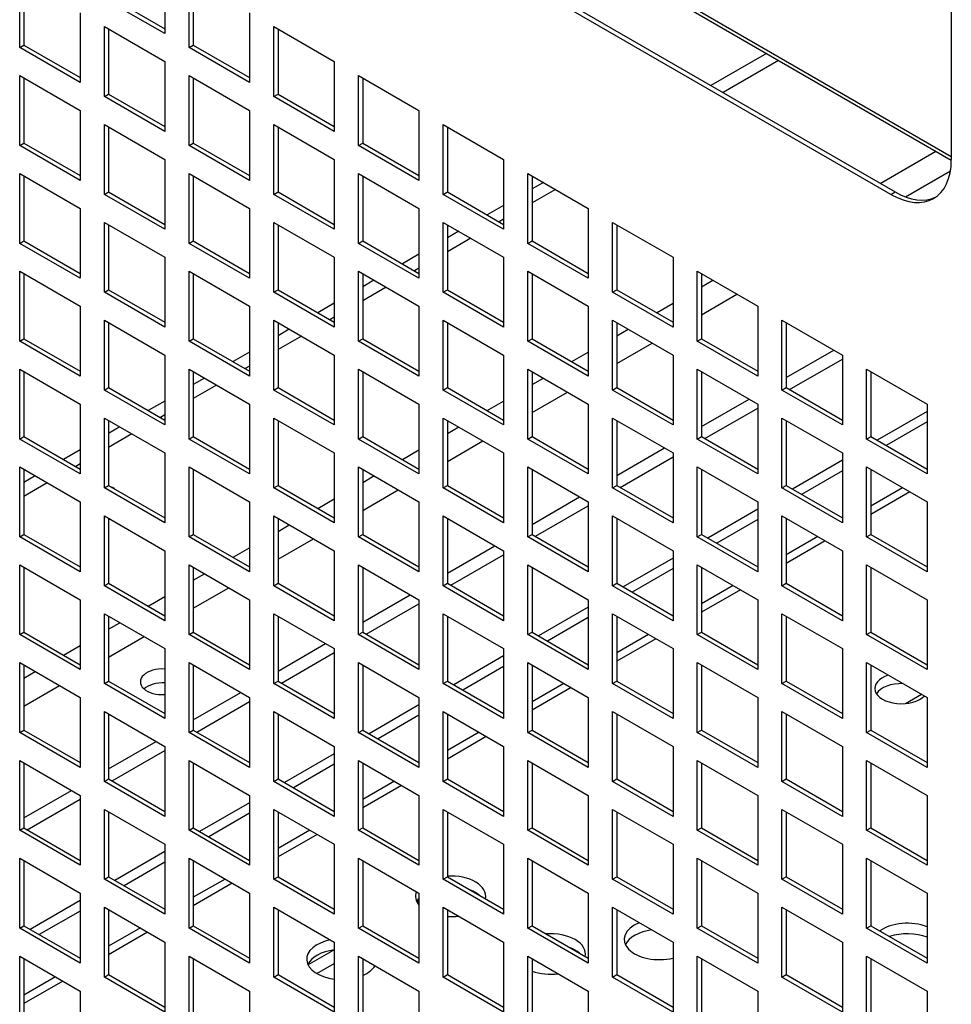
# Model space of a CAD drawing. Units: millimetres. Extents: x -1900 to 5498, y -760 to 6426.
# Drawn here: x 4812 to 4921, y 3887 to 4002 of the extents above; entities that cross this region are included whole.
import ezdxf

# ---------------------------------------------------------------- set-up
doc = ezdxf.new("R2010")
doc.units = ezdxf.units.MM
doc.header["$LTSCALE"] = 20

msp = doc.modelspace()

# ---------------------------------------------------------------- linework, layer by layer
for p, q in [((4815.21, 4047.4), (4921.27, 3986.17)), ((4815.48, 4046.81), (4921.27, 3985.73)), ((4914.2, 3981.73), (4816.62, 4038.07)), ((4817.11, 4038.35), (4914.69, 3982.02)), ((4921.27, 4037.25), (4921.27, 3985.81)), ((4829.35, 4008.67), (4829.35, 4000.51)), ((4812.38, 3998.88), (4812.38, 4007.04)), ((4832.18, 3998.88), (4832.18, 4007.04)), ((4812.87, 4006.76), (4812.87, 3999.16)), ((4832.67, 4006.76), (4832.67, 3999.16)), ((4822.77, 4004.88), (4829.35, 4001.08)), ((4829.35, 4000.51), (4822.28, 4004.59)), ((4819.45, 4002.96), (4819.45, 3994.79)), ((4839.25, 4002.96), (4839.25, 3994.79)), ((4822.28, 4001.33), (4829.35, 3997.24)), ((4822.28, 3993.16), (4822.28, 4001.33)), ((4842.07, 4001.33), (4849.15, 3997.24)), ((4842.07, 3993.16), (4842.07, 4001.33)), ((4822.77, 4001.04), (4822.77, 3993.45)), ((4842.57, 4001.04), (4842.57, 3993.45)), ((4812.38, 3998.88), (4812.87, 3999.16)), ((4819.45, 3994.79), (4812.38, 3998.88)), ((4812.87, 3999.16), (4819.45, 3995.37)), ((4832.18, 3998.88), (4832.67, 3999.16)), ((4839.25, 3994.79), (4832.18, 3998.88)), ((4832.67, 3999.16), (4839.25, 3995.37)), ((4899.68, 3998.2), (4893.17, 3994.44)), ((4829.35, 3997.24), (4829.35, 3989.08)), ((4849.15, 3997.24), (4849.15, 3989.08)), ((4901.09, 3997.38), (4894.59, 3993.62)), ((4812.38, 3995.61), (4819.45, 3991.53)), ((4812.38, 3987.45), (4812.38, 3995.61)), ((4832.18, 3995.61), (4839.25, 3991.53)), ((4832.18, 3987.45), (4832.18, 3995.61)), ((4851.97, 3995.61), (4859.05, 3991.53)), ((4851.97, 3987.45), (4851.97, 3995.61)), ((4812.87, 3995.32), (4812.87, 3987.73)), ((4832.67, 3995.32), (4832.67, 3987.73)), ((4852.47, 3995.32), (4852.47, 3987.73)), ((4822.28, 3993.16), (4822.77, 3993.45)), ((4829.35, 3989.08), (4822.28, 3993.16)), ((4822.77, 3993.45), (4829.35, 3989.65)), ((4842.07, 3993.16), (4842.57, 3993.45)), ((4849.15, 3989.08), (4842.07, 3993.16)), ((4842.57, 3993.45), (4849.15, 3989.65)), ((4819.45, 3991.53), (4819.45, 3983.36)), ((4839.25, 3991.53), (4839.25, 3983.36)), ((4859.05, 3991.53), (4859.05, 3983.36)), ((4822.28, 3989.9), (4829.35, 3985.81)), ((4822.28, 3981.73), (4822.28, 3989.9)), ((4842.07, 3989.9), (4849.15, 3985.81)), ((4842.07, 3981.73), (4842.07, 3989.9)), ((4861.87, 3989.9), (4868.94, 3985.81)), ((4861.87, 3981.73), (4861.87, 3989.9)), ((4822.77, 3989.61), (4822.77, 3982.02)), ((4842.57, 3989.61), (4842.57, 3982.02)), ((4862.37, 3989.61), (4862.37, 3982.02)), ((4812.38, 3987.45), (4812.87, 3987.73)), ((4819.45, 3983.36), (4812.38, 3987.45)), ((4812.87, 3987.73), (4819.45, 3983.93)), ((4832.18, 3987.45), (4832.67, 3987.73)), ((4839.25, 3983.36), (4832.18, 3987.45)), ((4832.67, 3987.73), (4839.25, 3983.93)), ((4851.97, 3987.45), (4852.47, 3987.73)), ((4859.05, 3983.36), (4851.97, 3987.45)), ((4852.47, 3987.73), (4859.05, 3983.93)), ((4912.97, 3983.01), (4919.48, 3986.77)), ((4829.35, 3985.81), (4829.35, 3977.65)), ((4849.15, 3985.81), (4849.15, 3977.65)), ((4868.94, 3985.81), (4868.94, 3977.65)), ((4812.38, 3984.18), (4819.45, 3980.1)), ((4812.38, 3976.01), (4812.38, 3984.18)), ((4812.87, 3983.89), (4812.87, 3976.3)), ((4832.18, 3984.18), (4839.25, 3980.1)), ((4832.18, 3976.01), (4832.18, 3984.18)), ((4832.67, 3983.89), (4832.67, 3976.3)), ((4851.97, 3984.18), (4859.05, 3980.1)), ((4851.97, 3976.01), (4851.97, 3984.18)), ((4852.47, 3983.89), (4852.47, 3976.3)), ((4871.77, 3984.18), (4878.84, 3980.1)), ((4871.77, 3976.01), (4871.77, 3984.18)), ((4872.27, 3983.89), (4872.27, 3976.3)), ((4915.91, 3981.44), (4921.17, 3984.47)), ((4873.59, 3983.13), (4872.27, 3982.37)), ((4822.28, 3981.73), (4822.77, 3982.02)), ((4829.35, 3977.65), (4822.28, 3981.73)), ((4822.77, 3982.02), (4829.35, 3978.22)), ((4842.07, 3981.73), (4842.57, 3982.02)), ((4849.15, 3977.65), (4842.07, 3981.73)), ((4842.57, 3982.02), (4849.15, 3978.22)), ((4861.87, 3981.73), (4862.37, 3982.02)), ((4868.94, 3977.65), (4861.87, 3981.73)), ((4862.37, 3982.02), (4868.94, 3978.22)), ((4875, 3982.32), (4872.27, 3980.74)), ((4914.2, 3981.73), (4914.69, 3982.02)), ((4868.94, 3980.45), (4867.01, 3979.34)), ((4819.45, 3980.1), (4819.45, 3971.93)), ((4839.25, 3980.1), (4839.25, 3971.93)), ((4859.05, 3980.1), (4859.05, 3971.93)), ((4878.84, 3980.1), (4878.84, 3971.93)), ((4822.28, 3978.46), (4829.35, 3974.38)), ((4822.28, 3970.3), (4822.28, 3978.46)), ((4822.77, 3978.18), (4822.77, 3970.58)), ((4842.07, 3978.46), (4849.15, 3974.38)), ((4842.07, 3970.3), (4842.07, 3978.46)), ((4842.57, 3978.18), (4842.57, 3970.58)), ((4861.87, 3978.46), (4868.94, 3974.38)), ((4861.87, 3970.3), (4861.87, 3978.46)), ((4862.37, 3978.18), (4862.37, 3970.58)), ((4868.94, 3978.82), (4868.42, 3978.52)), ((4881.67, 3978.46), (4888.74, 3974.38)), ((4881.67, 3970.3), (4881.67, 3978.46)), ((4882.17, 3978.18), (4882.17, 3970.58)), ((4863.69, 3977.42), (4862.37, 3976.66)), ((4812.38, 3976.01), (4812.87, 3976.3)), ((4819.45, 3971.93), (4812.38, 3976.01)), ((4812.87, 3976.3), (4819.45, 3972.5)), ((4832.18, 3976.01), (4832.67, 3976.3)), ((4839.25, 3971.93), (4832.18, 3976.01)), ((4832.67, 3976.3), (4839.25, 3972.5)), ((4851.97, 3976.01), (4852.47, 3976.3)), ((4859.05, 3971.93), (4851.97, 3976.01)), ((4852.47, 3976.3), (4859.05, 3972.5)), ((4865.1, 3976.6), (4862.37, 3975.02)), ((4871.77, 3976.01), (4872.27, 3976.3)), ((4878.84, 3971.93), (4871.77, 3976.01)), ((4872.27, 3976.3), (4878.84, 3972.5)), ((4859.05, 3974.74), (4857.11, 3973.62)), ((4829.35, 3974.38), (4829.35, 3966.22)), ((4849.15, 3974.38), (4849.15, 3966.22)), ((4868.94, 3974.38), (4868.94, 3966.22)), ((4888.74, 3974.38), (4888.74, 3966.22)), ((4812.38, 3972.75), (4819.45, 3968.67)), ((4812.38, 3964.58), (4812.38, 3972.75)), ((4812.87, 3972.46), (4812.87, 3964.87)), ((4832.18, 3972.75), (4839.25, 3968.67)), ((4832.18, 3964.58), (4832.18, 3972.75)), ((4832.67, 3972.46), (4832.67, 3964.87)), ((4851.97, 3972.75), (4859.05, 3968.67)), ((4851.97, 3964.58), (4851.97, 3972.75)), ((4852.47, 3972.46), (4852.47, 3964.87)), ((4859.05, 3973.1), (4858.53, 3972.8)), ((4871.77, 3972.75), (4878.84, 3968.67)), ((4871.77, 3964.58), (4871.77, 3972.75)), ((4872.27, 3972.46), (4872.27, 3964.87)), ((4891.57, 3972.75), (4898.64, 3968.67)), ((4891.57, 3964.58), (4891.57, 3972.75)), ((4892.07, 3972.46), (4892.07, 3964.87)), ((4853.79, 3971.7), (4852.47, 3970.94)), ((4892.07, 3970.94), (4893.39, 3971.7)), ((4822.28, 3970.3), (4822.77, 3970.58)), ((4829.35, 3966.22), (4822.28, 3970.3)), ((4822.77, 3970.58), (4829.35, 3966.79)), ((4842.07, 3970.3), (4842.57, 3970.58)), ((4849.15, 3966.22), (4842.07, 3970.3)), ((4842.57, 3970.58), (4849.15, 3966.79)), ((4855.2, 3970.88), (4852.47, 3969.31)), ((4861.87, 3970.3), (4862.37, 3970.58)), ((4868.94, 3966.22), (4861.87, 3970.3)), ((4862.37, 3970.58), (4868.94, 3966.79)), ((4881.67, 3970.3), (4882.17, 3970.58)), ((4888.74, 3966.22), (4881.67, 3970.3)), ((4882.17, 3970.58), (4888.74, 3966.79)), ((4849.15, 3969.02), (4847.21, 3967.9)), ((4886.81, 3967.9), (4888.74, 3969.02)), ((4892.07, 3967.67), (4896.21, 3970.07)), ((4819.45, 3968.67), (4819.45, 3960.5)), ((4839.25, 3968.67), (4839.25, 3960.5)), ((4859.05, 3968.67), (4859.05, 3960.5)), ((4878.84, 3968.67), (4878.84, 3960.5)), ((4898.64, 3968.67), (4898.64, 3960.5)), ((4822.28, 3967.03), (4829.35, 3962.95)), ((4822.28, 3958.87), (4822.28, 3967.03)), ((4822.77, 3966.75), (4822.77, 3959.15)), ((4842.07, 3967.03), (4849.15, 3962.95)), ((4842.07, 3958.87), (4842.07, 3967.03)), ((4842.57, 3966.75), (4842.57, 3959.15)), ((4849.15, 3967.39), (4848.63, 3967.09)), ((4861.87, 3967.03), (4868.94, 3962.95)), ((4861.87, 3958.87), (4861.87, 3967.03)), ((4862.37, 3966.75), (4862.37, 3959.15)), ((4881.67, 3967.03), (4888.74, 3962.95)), ((4881.67, 3958.87), (4881.67, 3967.03)), ((4882.17, 3966.75), (4882.17, 3959.15)), ((4901.47, 3967.03), (4908.54, 3962.95)), ((4901.47, 3958.87), (4901.47, 3967.03)), ((4901.97, 3966.75), (4901.97, 3959.15)), ((4843.89, 3965.99), (4842.57, 3965.22)), ((4882.17, 3965.22), (4883.49, 3965.99)), ((4812.38, 3964.58), (4812.87, 3964.87)), ((4819.45, 3960.5), (4812.38, 3964.58)), ((4812.87, 3964.87), (4819.45, 3961.07)), ((4832.18, 3964.58), (4832.67, 3964.87)), ((4839.25, 3960.5), (4832.18, 3964.58)), ((4832.67, 3964.87), (4839.25, 3961.07)), ((4845.3, 3965.17), (4842.57, 3963.59)), ((4851.97, 3964.58), (4852.47, 3964.87)), ((4859.05, 3960.5), (4851.97, 3964.58)), ((4852.47, 3964.87), (4859.05, 3961.07)), ((4871.77, 3964.58), (4872.27, 3964.87)), ((4878.84, 3960.5), (4871.77, 3964.58)), ((4872.27, 3964.87), (4878.84, 3961.07)), ((4882.17, 3961.96), (4886.31, 3964.35)), ((4891.57, 3964.58), (4892.07, 3964.87)), ((4898.64, 3960.5), (4891.57, 3964.58)), ((4892.07, 3964.87), (4898.64, 3961.07)), ((4839.25, 3963.31), (4837.31, 3962.19)), ((4876.91, 3962.19), (4878.84, 3963.31)), ((4901.97, 3960.33), (4907.53, 3963.54)), ((4829.35, 3962.95), (4829.35, 3954.79)), ((4849.15, 3962.95), (4849.15, 3954.79)), ((4868.94, 3962.95), (4868.94, 3954.79)), ((4888.74, 3962.95), (4888.74, 3954.79)), ((4902.37, 3958.92), (4908.54, 3962.49)), ((4908.54, 3962.95), (4908.54, 3954.79)), ((4812.38, 3961.32), (4819.45, 3957.24)), ((4812.38, 3953.15), (4812.38, 3961.32)), ((4812.87, 3961.03), (4812.87, 3953.44)), ((4832.18, 3961.32), (4839.25, 3957.24)), ((4832.18, 3953.15), (4832.18, 3961.32)), ((4832.67, 3961.03), (4832.67, 3953.44)), ((4839.25, 3961.67), (4838.73, 3961.37)), ((4851.97, 3961.32), (4859.05, 3957.24)), ((4851.97, 3953.15), (4851.97, 3961.32)), ((4852.47, 3961.03), (4852.47, 3953.44)), ((4871.77, 3961.32), (4878.84, 3957.24)), ((4871.77, 3953.15), (4871.77, 3961.32)), ((4872.27, 3961.03), (4872.27, 3953.44)), ((4891.57, 3961.32), (4898.64, 3957.24)), ((4891.57, 3953.15), (4891.57, 3961.32)), ((4892.07, 3961.03), (4892.07, 3953.44)), ((4911.37, 3961.32), (4918.44, 3957.24)), ((4911.37, 3953.15), (4911.37, 3961.32)), ((4911.87, 3961.03), (4911.87, 3953.44)), ((4833.99, 3960.27), (4832.67, 3959.51)), ((4872.27, 3959.51), (4873.59, 3960.27)), ((4822.28, 3958.87), (4822.77, 3959.15)), ((4829.35, 3954.79), (4822.28, 3958.87)), ((4822.77, 3959.15), (4829.35, 3955.36)), ((4835.4, 3959.45), (4832.67, 3957.88)), ((4842.07, 3958.87), (4842.57, 3959.15)), ((4849.15, 3954.79), (4842.07, 3958.87)), ((4842.57, 3959.15), (4849.15, 3955.36)), ((4861.87, 3958.87), (4862.37, 3959.15)), ((4868.94, 3954.79), (4861.87, 3958.87)), ((4862.37, 3959.15), (4868.94, 3955.36)), ((4872.27, 3956.24), (4876.42, 3958.64)), ((4881.67, 3958.87), (4882.17, 3959.15)), ((4888.74, 3954.79), (4881.67, 3958.87)), ((4882.17, 3959.15), (4888.74, 3955.36)), ((4901.47, 3958.87), (4901.97, 3959.15)), ((4908.54, 3954.79), (4901.47, 3958.87)), ((4901.97, 3959.15), (4908.54, 3955.36)), ((4829.35, 3957.59), (4827.41, 3956.47)), ((4867.01, 3956.47), (4868.94, 3957.59)), ((4892.07, 3954.61), (4897.63, 3957.82)), ((4819.45, 3957.24), (4819.45, 3949.07)), ((4839.25, 3957.24), (4839.25, 3949.07)), ((4859.05, 3957.24), (4859.05, 3949.07)), ((4878.84, 3957.24), (4878.84, 3949.07)), ((4892.47, 3953.21), (4898.64, 3956.77)), ((4898.64, 3957.24), (4898.64, 3949.07)), ((4918.44, 3956.38), (4912.6, 3953.01)), ((4918.44, 3957.24), (4918.44, 3949.07)), ((4822.28, 3955.6), (4829.35, 3951.52)), ((4822.28, 3947.44), (4822.28, 3955.6)), ((4822.77, 3955.32), (4822.77, 3947.72)), ((4829.35, 3955.96), (4828.83, 3955.66)), ((4842.07, 3955.6), (4849.15, 3951.52)), ((4842.07, 3947.44), (4842.07, 3955.6)), ((4842.57, 3955.32), (4842.57, 3947.72)), ((4861.87, 3955.6), (4868.94, 3951.52)), ((4861.87, 3947.44), (4861.87, 3955.6)), ((4862.37, 3955.32), (4862.37, 3947.72)), ((4881.67, 3955.6), (4888.74, 3951.52)), ((4881.67, 3947.44), (4881.67, 3955.6)), ((4882.17, 3955.32), (4882.17, 3947.72)), ((4901.47, 3955.6), (4908.54, 3951.52)), ((4901.47, 3947.44), (4901.47, 3955.6)), ((4901.97, 3955.32), (4901.97, 3947.72)), ((4918.44, 3955.16), (4913.66, 3952.4)), ((4824.09, 3954.56), (4822.77, 3953.79)), ((4862.37, 3953.79), (4863.69, 3954.56)), ((4812.38, 3953.15), (4812.87, 3953.44)), ((4819.45, 3949.07), (4812.38, 3953.15)), ((4812.87, 3953.44), (4819.45, 3949.64)), ((4825.5, 3953.74), (4822.77, 3952.16)), ((4832.18, 3953.15), (4832.67, 3953.44)), ((4839.25, 3949.07), (4832.18, 3953.15)), ((4832.67, 3953.44), (4839.25, 3949.64)), ((4851.97, 3953.15), (4852.47, 3953.44)), ((4859.05, 3949.07), (4851.97, 3953.15)), ((4852.47, 3953.44), (4859.05, 3949.64)), ((4862.37, 3950.53), (4866.52, 3952.92)), ((4871.77, 3953.15), (4872.27, 3953.44)), ((4878.84, 3949.07), (4871.77, 3953.15)), ((4872.27, 3953.44), (4878.84, 3949.64)), ((4891.57, 3953.15), (4892.07, 3953.44)), ((4898.64, 3949.07), (4891.57, 3953.15)), ((4892.07, 3953.44), (4898.64, 3949.64)), ((4911.37, 3953.15), (4911.87, 3953.44)), ((4918.44, 3949.07), (4911.37, 3953.15)), ((4911.87, 3953.44), (4918.44, 3949.64)), ((4819.45, 3951.87), (4817.51, 3950.76)), ((4857.11, 3950.76), (4859.05, 3951.87)), ((4882.17, 3948.89), (4887.73, 3952.11)), ((4829.35, 3951.52), (4829.35, 3943.35)), ((4849.15, 3951.52), (4849.15, 3943.35)), ((4868.94, 3951.52), (4868.94, 3943.35)), ((4882.57, 3947.49), (4888.74, 3951.06)), ((4888.74, 3951.52), (4888.74, 3943.35)), ((4908.54, 3950.67), (4902.7, 3947.3)), ((4908.54, 3951.52), (4908.54, 3943.35)), ((4812.38, 3949.89), (4819.45, 3945.8)), ((4812.38, 3941.72), (4812.38, 3949.89)), ((4812.87, 3949.6), (4812.87, 3942.01)), ((4819.45, 3950.24), (4818.93, 3949.94)), ((4832.18, 3949.89), (4839.25, 3945.8)), ((4832.18, 3941.72), (4832.18, 3949.89)), ((4832.67, 3949.6), (4832.67, 3942.01)), ((4851.97, 3949.89), (4859.05, 3945.8)), ((4851.97, 3941.72), (4851.97, 3949.89)), ((4852.47, 3949.6), (4852.47, 3942.01)), ((4871.77, 3949.89), (4878.84, 3945.8)), ((4871.77, 3941.72), (4871.77, 3949.89)), ((4872.27, 3949.6), (4872.27, 3942.01)), ((4891.57, 3949.89), (4898.64, 3945.8)), ((4891.57, 3941.72), (4891.57, 3949.89)), ((4892.07, 3949.6), (4892.07, 3942.01)), ((4908.54, 3949.44), (4903.76, 3946.68)), ((4911.37, 3949.89), (4918.44, 3945.8)), ((4911.37, 3941.72), (4911.37, 3949.89)), ((4911.87, 3949.6), (4911.87, 3942.01)), ((4814.19, 3948.84), (4812.87, 3948.08)), ((4852.47, 3948.08), (4853.79, 3948.84)), ((4815.6, 3948.02), (4812.87, 3946.45)), ((4822.28, 3947.44), (4822.77, 3947.72)), ((4829.35, 3943.35), (4822.28, 3947.44)), ((4822.77, 3947.72), (4829.35, 3943.93)), ((4842.07, 3947.44), (4842.57, 3947.72)), ((4849.15, 3943.35), (4842.07, 3947.44)), ((4842.57, 3947.72), (4849.15, 3943.93)), ((4852.47, 3944.81), (4856.62, 3947.21)), ((4861.87, 3947.44), (4862.37, 3947.72)), ((4868.94, 3943.35), (4861.87, 3947.44)), ((4862.37, 3947.72), (4868.94, 3943.93)), ((4881.67, 3947.44), (4882.17, 3947.72)), ((4888.74, 3943.35), (4881.67, 3947.44)), ((4882.17, 3947.72), (4888.74, 3943.93)), ((4901.47, 3947.44), (4901.97, 3947.72)), ((4908.54, 3943.35), (4901.47, 3947.44)), ((4901.97, 3947.72), (4908.54, 3943.93)), ((4915.57, 3947.46), (4911.87, 3945.32)), ((4847.21, 3945.04), (4849.15, 3946.16)), ((4872.27, 3943.18), (4877.83, 3946.39)), ((4916.42, 3946.97), (4911.87, 3944.34)), ((4819.45, 3945.8), (4819.45, 3937.64)), ((4839.25, 3945.8), (4839.25, 3937.64)), ((4859.05, 3945.8), (4859.05, 3937.64)), ((4872.67, 3941.78), (4878.84, 3945.34)), ((4878.84, 3945.8), (4878.84, 3937.64)), ((4898.64, 3944.95), (4892.8, 3941.58)), ((4898.64, 3945.8), (4898.64, 3937.64)), ((4918.44, 3945.8), (4918.44, 3937.64)), ((4822.28, 3944.17), (4829.35, 3940.09)), ((4822.28, 3936.01), (4822.28, 3944.17)), ((4822.77, 3943.89), (4822.77, 3936.29)), ((4842.07, 3944.17), (4849.15, 3940.09)), ((4842.07, 3936.01), (4842.07, 3944.17)), ((4842.57, 3943.89), (4842.57, 3936.29)), ((4861.87, 3944.17), (4868.94, 3940.09)), ((4861.87, 3936.01), (4861.87, 3944.17)), ((4862.37, 3943.89), (4862.37, 3936.29)), ((4881.67, 3944.17), (4888.74, 3940.09)), ((4881.67, 3936.01), (4881.67, 3944.17)), ((4882.17, 3943.89), (4882.17, 3936.29)), ((4898.64, 3943.73), (4893.87, 3940.97)), ((4901.47, 3944.17), (4908.54, 3940.09)), ((4901.47, 3936.01), (4901.47, 3944.17)), ((4901.97, 3943.89), (4901.97, 3936.29)), ((4842.57, 3942.36), (4843.89, 3943.12)), ((4812.38, 3941.72), (4812.87, 3942.01)), ((4819.45, 3937.64), (4812.38, 3941.72)), ((4812.87, 3942.01), (4819.45, 3938.21)), ((4832.18, 3941.72), (4832.67, 3942.01)), ((4839.25, 3937.64), (4832.18, 3941.72)), ((4832.67, 3942.01), (4839.25, 3938.21)), ((4842.57, 3939.1), (4846.72, 3941.49)), ((4851.97, 3941.72), (4852.47, 3942.01)), ((4859.05, 3937.64), (4851.97, 3941.72)), ((4852.47, 3942.01), (4859.05, 3938.21)), ((4871.77, 3941.72), (4872.27, 3942.01)), ((4878.84, 3937.64), (4871.77, 3941.72)), ((4872.27, 3942.01), (4878.84, 3938.21)), ((4891.57, 3941.72), (4892.07, 3942.01)), ((4898.64, 3937.64), (4891.57, 3941.72)), ((4892.07, 3942.01), (4898.64, 3938.21)), ((4905.67, 3941.75), (4901.97, 3939.6)), ((4911.37, 3941.72), (4911.87, 3942.01)), ((4918.44, 3937.64), (4911.37, 3941.72)), ((4911.87, 3942.01), (4918.44, 3938.21)), ((4837.31, 3939.33), (4839.25, 3940.44)), ((4862.37, 3937.46), (4867.93, 3940.67)), ((4906.52, 3941.26), (4901.97, 3938.62)), ((4829.35, 3940.09), (4829.35, 3931.92)), ((4849.15, 3940.09), (4849.15, 3931.92)), ((4862.77, 3936.06), (4868.94, 3939.63)), ((4868.94, 3940.09), (4868.94, 3931.92)), ((4888.74, 3939.24), (4882.91, 3935.87)), ((4888.74, 3940.09), (4888.74, 3931.92)), ((4908.54, 3940.09), (4908.54, 3931.92)), ((4812.38, 3938.46), (4819.45, 3934.37)), ((4812.38, 3930.29), (4812.38, 3938.46)), ((4812.87, 3938.17), (4812.87, 3930.58)), ((4832.18, 3938.46), (4839.25, 3934.37)), ((4832.18, 3930.29), (4832.18, 3938.46)), ((4832.67, 3938.17), (4832.67, 3930.58)), ((4851.97, 3938.46), (4859.05, 3934.37)), ((4851.97, 3930.29), (4851.97, 3938.46)), ((4852.47, 3938.17), (4852.47, 3930.58)), ((4871.77, 3938.46), (4878.84, 3934.37)), ((4871.77, 3930.29), (4871.77, 3938.46)), ((4872.27, 3938.17), (4872.27, 3930.58)), ((4888.74, 3938.01), (4883.97, 3935.25)), ((4891.57, 3938.46), (4898.64, 3934.37)), ((4891.57, 3930.29), (4891.57, 3938.46)), ((4892.07, 3938.17), (4892.07, 3930.58)), ((4911.37, 3938.46), (4918.44, 3934.37)), ((4911.37, 3930.29), (4911.37, 3938.46)), ((4911.87, 3938.17), (4911.87, 3930.58)), ((4832.67, 3936.65), (4833.99, 3937.41)), ((4822.28, 3936.01), (4822.77, 3936.29)), ((4829.35, 3931.92), (4822.28, 3936.01)), ((4822.77, 3936.29), (4829.35, 3932.5)), ((4832.67, 3933.38), (4836.82, 3935.78)), ((4842.07, 3936.01), (4842.57, 3936.29)), ((4849.15, 3931.92), (4842.07, 3936.01)), ((4842.57, 3936.29), (4849.15, 3932.5)), ((4861.87, 3936.01), (4862.37, 3936.29)), ((4868.94, 3931.92), (4861.87, 3936.01)), ((4862.37, 3936.29), (4868.94, 3932.5)), ((4881.67, 3936.01), (4882.17, 3936.29)), ((4888.74, 3931.92), (4881.67, 3936.01)), ((4882.17, 3936.29), (4888.74, 3932.5)), ((4895.77, 3936.03), (4892.07, 3933.89)), ((4901.47, 3936.01), (4901.97, 3936.29)), ((4908.54, 3931.92), (4901.47, 3936.01)), ((4901.97, 3936.29), (4908.54, 3932.5)), ((4827.41, 3933.61), (4829.35, 3934.73)), ((4852.47, 3931.75), (4858.03, 3934.96)), ((4896.62, 3935.54), (4892.07, 3932.91)), ((4819.45, 3934.37), (4819.45, 3926.21)), ((4839.25, 3934.37), (4839.25, 3926.21)), ((4852.87, 3930.35), (4859.05, 3933.91)), ((4859.05, 3934.37), (4859.05, 3926.21)), ((4878.84, 3933.52), (4873.01, 3930.15)), ((4878.84, 3934.37), (4878.84, 3926.21)), ((4898.64, 3934.37), (4898.64, 3926.21)), ((4918.44, 3934.37), (4918.44, 3926.21)), ((4822.28, 3932.74), (4829.35, 3928.66)), ((4822.28, 3924.58), (4822.28, 3932.74)), ((4822.77, 3932.45), (4822.77, 3924.86)), ((4842.07, 3932.74), (4849.15, 3928.66)), ((4842.07, 3924.58), (4842.07, 3932.74)), ((4842.57, 3932.45), (4842.57, 3924.86)), ((4861.87, 3932.74), (4868.94, 3928.66)), ((4861.87, 3924.58), (4861.87, 3932.74)), ((4862.37, 3932.45), (4862.37, 3924.86)), ((4878.84, 3932.3), (4874.07, 3929.54)), ((4881.67, 3932.74), (4888.74, 3928.66)), ((4881.67, 3924.58), (4881.67, 3932.74)), ((4882.17, 3932.45), (4882.17, 3924.86)), ((4901.47, 3932.74), (4908.54, 3928.66)), ((4901.47, 3924.58), (4901.47, 3932.74)), ((4901.97, 3932.45), (4901.97, 3924.86)), ((4822.77, 3930.93), (4824.09, 3931.69)), ((4812.38, 3930.29), (4812.87, 3930.58)), ((4819.45, 3926.21), (4812.38, 3930.29)), ((4812.87, 3930.58), (4819.45, 3926.78)), ((4822.77, 3927.67), (4826.92, 3930.06)), ((4832.18, 3930.29), (4832.67, 3930.58)), ((4839.25, 3926.21), (4832.18, 3930.29)), ((4832.67, 3930.58), (4839.25, 3926.78)), ((4851.97, 3930.29), (4852.47, 3930.58)), ((4859.05, 3926.21), (4851.97, 3930.29)), ((4852.47, 3930.58), (4859.05, 3926.78)), ((4871.77, 3930.29), (4872.27, 3930.58)), ((4878.84, 3926.21), (4871.77, 3930.29)), ((4872.27, 3930.58), (4878.84, 3926.78)), ((4885.87, 3930.31), (4882.17, 3928.17)), ((4886.72, 3929.82), (4882.17, 3927.19)), ((4891.57, 3930.29), (4892.07, 3930.58)), ((4898.64, 3926.21), (4891.57, 3930.29)), ((4892.07, 3930.58), (4898.64, 3926.78)), ((4911.37, 3930.29), (4911.87, 3930.58)), ((4918.44, 3926.21), (4911.37, 3930.29)), ((4911.87, 3930.58), (4918.44, 3926.78)), ((4817.51, 3927.9), (4819.45, 3929.01)), ((4842.57, 3926.03), (4848.13, 3929.24)), ((4829.35, 3928.66), (4829.35, 3920.49)), ((4842.97, 3924.63), (4849.15, 3928.2)), ((4849.15, 3928.66), (4849.15, 3920.49)), ((4868.94, 3927.81), (4863.11, 3924.44)), ((4868.94, 3928.66), (4868.94, 3920.49)), ((4888.74, 3928.66), (4888.74, 3920.49)), ((4908.54, 3928.66), (4908.54, 3920.49)), ((4812.38, 3927.02), (4819.45, 3922.94)), ((4812.38, 3918.86), (4812.38, 3927.02)), ((4812.87, 3926.74), (4812.87, 3919.15)), ((4832.18, 3927.02), (4839.25, 3922.94)), ((4832.18, 3918.86), (4832.18, 3927.02)), ((4832.67, 3926.74), (4832.67, 3919.15)), ((4851.97, 3927.02), (4859.05, 3922.94)), ((4851.97, 3918.86), (4851.97, 3927.02)), ((4852.47, 3926.74), (4852.47, 3919.15)), ((4868.94, 3926.58), (4864.17, 3923.82)), ((4871.77, 3927.02), (4878.84, 3922.94)), ((4871.77, 3918.86), (4871.77, 3927.02)), ((4872.27, 3926.74), (4872.27, 3919.15)), ((4891.57, 3927.02), (4898.64, 3922.94)), ((4891.57, 3918.86), (4891.57, 3927.02)), ((4892.07, 3926.74), (4892.07, 3919.15)), ((4911.37, 3927.02), (4918.44, 3922.94)), ((4911.37, 3918.86), (4911.37, 3927.02)), ((4911.87, 3926.74), (4911.87, 3919.15)), ((4812.87, 3925.22), (4814.19, 3925.98)), ((4812.87, 3921.95), (4817.02, 3924.34)), ((4822.28, 3924.58), (4822.77, 3924.86)), ((4829.35, 3920.49), (4822.28, 3924.58)), ((4822.77, 3924.86), (4829.35, 3921.06)), ((4842.07, 3924.58), (4842.57, 3924.86)), ((4849.15, 3920.49), (4842.07, 3924.58)), ((4842.57, 3924.86), (4849.15, 3921.06)), ((4861.87, 3924.58), (4862.37, 3924.86)), ((4868.94, 3920.49), (4861.87, 3924.58)), ((4862.37, 3924.86), (4868.94, 3921.06)), ((4875.98, 3924.6), (4872.27, 3922.46)), ((4876.82, 3924.11), (4872.27, 3921.48)), ((4881.67, 3924.58), (4882.17, 3924.86)), ((4888.74, 3920.49), (4881.67, 3924.58)), ((4882.17, 3924.86), (4888.74, 3921.06)), ((4901.47, 3924.58), (4901.97, 3924.86)), ((4908.54, 3920.49), (4901.47, 3924.58)), ((4901.97, 3924.86), (4908.54, 3921.06)), ((4819.45, 3922.94), (4819.45, 3914.78)), ((4832.67, 3920.32), (4838.23, 3923.53)), ((4839.25, 3922.94), (4839.25, 3914.78)), ((4859.05, 3922.94), (4859.05, 3914.78)), ((4878.84, 3922.94), (4878.84, 3914.78)), ((4898.64, 3922.94), (4898.64, 3914.78)), ((4915.9, 3922.24), (4917.78, 3923.32)), ((4918.44, 3922.94), (4918.44, 3914.78)), ((4833.07, 3918.91), (4839.25, 3922.48)), ((4859.05, 3922.09), (4853.21, 3918.72)), ((4822.28, 3921.31), (4829.35, 3917.23)), ((4822.28, 3913.14), (4822.28, 3921.31)), ((4822.77, 3921.02), (4822.77, 3913.43)), ((4842.07, 3921.31), (4849.15, 3917.23)), ((4842.07, 3913.14), (4842.07, 3921.31)), ((4842.57, 3921.02), (4842.57, 3913.43)), ((4859.05, 3920.87), (4854.27, 3918.11)), ((4861.87, 3921.31), (4868.94, 3917.23)), ((4861.87, 3913.14), (4861.87, 3921.31)), ((4862.37, 3921.02), (4862.37, 3913.43)), ((4881.67, 3921.31), (4888.74, 3917.23)), ((4881.67, 3913.14), (4881.67, 3921.31)), ((4882.17, 3921.02), (4882.17, 3913.43)), ((4901.47, 3921.31), (4908.54, 3917.23)), ((4901.47, 3913.14), (4901.47, 3921.31)), ((4901.97, 3921.02), (4901.97, 3913.43)), ((4812.38, 3918.86), (4812.87, 3919.15)), ((4819.45, 3914.78), (4812.38, 3918.86)), ((4812.87, 3919.15), (4819.45, 3915.35)), ((4832.18, 3918.86), (4832.67, 3919.15)), ((4839.25, 3914.78), (4832.18, 3918.86)), ((4832.67, 3919.15), (4839.25, 3915.35)), ((4851.97, 3918.86), (4852.47, 3919.15)), ((4859.05, 3914.78), (4851.97, 3918.86)), ((4852.47, 3919.15), (4859.05, 3915.35)), ((4866.08, 3918.88), (4862.37, 3916.74)), ((4866.92, 3918.39), (4862.37, 3915.76)), ((4871.77, 3918.86), (4872.27, 3919.15)), ((4878.84, 3914.78), (4871.77, 3918.86)), ((4872.27, 3919.15), (4878.84, 3915.35)), ((4891.57, 3918.86), (4892.07, 3919.15)), ((4898.64, 3914.78), (4891.57, 3918.86)), ((4892.07, 3919.15), (4898.64, 3915.35)), ((4911.37, 3918.86), (4911.87, 3919.15)), ((4918.44, 3914.78), (4911.37, 3918.86)), ((4911.87, 3919.15), (4918.44, 3915.35)), ((4822.77, 3914.6), (4828.33, 3917.81)), ((4829.35, 3917.23), (4829.35, 3909.06)), ((4849.15, 3917.23), (4849.15, 3909.06)), ((4868.94, 3917.23), (4868.94, 3909.06)), ((4888.74, 3917.23), (4888.74, 3909.06)), ((4908.54, 3917.23), (4908.54, 3909.06)), ((4823.17, 3913.2), (4829.35, 3916.77)), ((4849.15, 3916.38), (4843.31, 3913)), ((4812.38, 3915.59), (4819.45, 3911.51)), ((4812.38, 3907.43), (4812.38, 3915.59)), ((4812.87, 3915.31), (4812.87, 3907.71)), ((4832.18, 3915.59), (4839.25, 3911.51)), ((4832.18, 3907.43), (4832.18, 3915.59)), ((4832.67, 3915.31), (4832.67, 3907.71)), ((4849.15, 3915.15), (4844.37, 3912.39)), ((4851.97, 3915.59), (4859.05, 3911.51)), ((4851.97, 3907.43), (4851.97, 3915.59)), ((4852.47, 3915.31), (4852.47, 3907.71)), ((4871.77, 3915.59), (4878.84, 3911.51)), ((4871.77, 3907.43), (4871.77, 3915.59)), ((4872.27, 3915.31), (4872.27, 3907.71)), ((4891.57, 3915.59), (4898.64, 3911.51)), ((4891.57, 3907.43), (4891.57, 3915.59)), ((4892.07, 3915.31), (4892.07, 3907.71)), ((4911.37, 3915.59), (4918.44, 3911.51)), ((4911.37, 3907.43), (4911.37, 3915.59)), ((4911.87, 3915.31), (4911.87, 3907.71)), ((4822.28, 3913.14), (4822.77, 3913.43)), ((4829.35, 3909.06), (4822.28, 3913.14)), ((4822.77, 3913.43), (4829.35, 3909.63)), ((4842.07, 3913.14), (4842.57, 3913.43)), ((4849.15, 3909.06), (4842.07, 3913.14)), ((4842.57, 3913.43), (4849.15, 3909.63)), ((4856.18, 3913.17), (4852.47, 3911.03)), ((4857.02, 3912.68), (4852.47, 3910.05)), ((4861.87, 3913.14), (4862.37, 3913.43)), ((4868.94, 3909.06), (4861.87, 3913.14)), ((4862.37, 3913.43), (4868.94, 3909.63)), ((4881.67, 3913.14), (4882.17, 3913.43)), ((4888.74, 3909.06), (4881.67, 3913.14)), ((4882.17, 3913.43), (4888.74, 3909.63)), ((4901.47, 3913.14), (4901.97, 3913.43)), ((4908.54, 3909.06), (4901.47, 3913.14)), ((4901.97, 3913.43), (4908.54, 3909.63)), ((4812.87, 3908.89), (4818.43, 3912.1)), ((4819.45, 3911.51), (4819.45, 3903.35)), ((4839.25, 3911.51), (4839.25, 3903.35)), ((4859.05, 3911.51), (4859.05, 3903.35)), ((4878.84, 3911.51), (4878.84, 3903.35)), ((4898.64, 3911.51), (4898.64, 3903.35)), ((4918.44, 3911.51), (4918.44, 3903.35)), ((4813.27, 3907.48), (4819.45, 3911.05)), ((4839.25, 3910.66), (4833.41, 3907.29)), ((4822.28, 3909.88), (4829.35, 3905.8)), ((4822.28, 3901.71), (4822.28, 3909.88)), ((4822.77, 3909.59), (4822.77, 3902)), ((4839.25, 3909.44), (4834.47, 3906.68)), ((4842.07, 3909.88), (4849.15, 3905.8)), ((4842.07, 3901.71), (4842.07, 3909.88)), ((4842.57, 3909.59), (4842.57, 3902)), ((4861.87, 3909.88), (4868.94, 3905.8)), ((4861.87, 3901.71), (4861.87, 3909.88)), ((4862.37, 3909.59), (4862.37, 3902)), ((4881.67, 3909.88), (4888.74, 3905.8)), ((4881.67, 3901.71), (4881.67, 3909.88)), ((4882.17, 3909.59), (4882.17, 3902)), ((4901.47, 3909.88), (4908.54, 3905.8)), ((4901.47, 3901.71), (4901.47, 3909.88)), ((4901.97, 3909.59), (4901.97, 3902)), ((4812.38, 3907.43), (4812.87, 3907.71)), ((4819.45, 3903.35), (4812.38, 3907.43)), ((4812.87, 3907.71), (4819.45, 3903.92)), ((4832.18, 3907.43), (4832.67, 3907.71)), ((4839.25, 3903.35), (4832.18, 3907.43)), ((4832.67, 3907.71), (4839.25, 3903.92)), ((4846.28, 3907.45), (4842.57, 3905.31)), ((4847.13, 3906.96), (4842.57, 3904.33)), ((4851.97, 3907.43), (4852.47, 3907.71)), ((4859.05, 3903.35), (4851.97, 3907.43)), ((4852.47, 3907.71), (4859.05, 3903.92)), ((4871.77, 3907.43), (4872.27, 3907.71)), ((4878.84, 3903.35), (4871.77, 3907.43)), ((4872.27, 3907.71), (4878.84, 3903.92)), ((4891.57, 3907.43), (4892.07, 3907.71)), ((4898.64, 3903.35), (4891.57, 3907.43)), ((4892.07, 3907.71), (4898.64, 3903.92)), ((4911.37, 3907.43), (4911.87, 3907.71)), ((4918.44, 3903.35), (4911.37, 3907.43)), ((4911.87, 3907.71), (4918.44, 3903.92)), ((4829.35, 3905.8), (4829.35, 3897.63)), ((4849.15, 3905.8), (4849.15, 3897.63)), ((4868.94, 3905.8), (4868.94, 3897.63)), ((4888.74, 3905.8), (4888.74, 3897.63)), ((4908.54, 3905.8), (4908.54, 3897.63)), ((4829.35, 3904.94), (4823.51, 3901.57)), ((4812.38, 3904.16), (4819.45, 3900.08)), ((4812.38, 3896), (4812.38, 3904.16)), ((4812.87, 3903.88), (4812.87, 3896.28)), ((4829.35, 3903.72), (4824.57, 3900.96)), ((4832.18, 3904.16), (4839.25, 3900.08)), ((4832.18, 3896), (4832.18, 3904.16)), ((4832.67, 3903.88), (4832.67, 3896.28)), ((4851.97, 3904.16), (4859.05, 3900.08)), ((4851.97, 3896), (4851.97, 3904.16)), ((4852.47, 3903.88), (4852.47, 3896.28)), ((4871.77, 3904.16), (4878.84, 3900.08)), ((4871.77, 3896), (4871.77, 3904.16)), ((4872.27, 3903.88), (4872.27, 3896.28)), ((4891.57, 3904.16), (4898.64, 3900.08)), ((4891.57, 3896), (4891.57, 3904.16)), ((4892.07, 3903.88), (4892.07, 3896.28)), ((4911.37, 3904.16), (4918.44, 3900.08)), ((4911.37, 3896), (4911.37, 3904.16)), ((4911.87, 3903.88), (4911.87, 3896.28)), ((4822.28, 3901.71), (4822.77, 3902)), ((4829.35, 3897.63), (4822.28, 3901.71)), ((4822.77, 3902), (4829.35, 3898.2)), ((4836.38, 3901.74), (4832.67, 3899.6)), ((4837.23, 3901.25), (4832.67, 3898.62)), ((4842.07, 3901.71), (4842.57, 3902)), ((4849.15, 3897.63), (4842.07, 3901.71)), ((4842.57, 3902), (4849.15, 3898.2)), ((4861.87, 3901.71), (4862.37, 3902)), ((4868.94, 3897.63), (4861.87, 3901.71)), ((4862.37, 3902), (4868.94, 3898.2)), ((4881.67, 3901.71), (4882.17, 3902)), ((4888.74, 3897.63), (4881.67, 3901.71)), ((4882.17, 3902), (4888.74, 3898.2)), ((4901.47, 3901.71), (4901.97, 3902)), ((4908.54, 3897.63), (4901.47, 3901.71)), ((4901.97, 3902), (4908.54, 3898.2)), ((4819.45, 3900.08), (4819.45, 3891.92)), ((4839.25, 3900.08), (4839.25, 3891.92)), ((4859.05, 3900.08), (4859.05, 3891.92)), ((4878.84, 3900.08), (4878.84, 3891.92)), ((4898.64, 3900.08), (4898.64, 3891.92)), ((4918.44, 3900.08), (4918.44, 3891.92)), ((4819.45, 3899.23), (4813.61, 3895.86)), ((4858.8, 3899.07), (4859.05, 3899.21)), ((4819.45, 3898), (4814.67, 3895.25)), ((4822.28, 3898.45), (4829.35, 3894.36)), ((4822.28, 3890.28), (4822.28, 3898.45)), ((4822.77, 3898.16), (4822.77, 3890.57)), ((4842.07, 3898.45), (4849.15, 3894.36)), ((4842.07, 3890.28), (4842.07, 3898.45)), ((4842.57, 3898.16), (4842.57, 3890.57)), ((4861.87, 3898.45), (4868.94, 3894.36)), ((4861.87, 3890.28), (4861.87, 3898.45)), ((4862.37, 3898.16), (4862.37, 3890.57)), ((4881.67, 3898.45), (4888.74, 3894.36)), ((4881.67, 3890.28), (4881.67, 3898.45)), ((4882.17, 3898.16), (4882.17, 3890.57)), ((4901.47, 3898.45), (4908.54, 3894.36)), ((4901.47, 3890.28), (4901.47, 3898.45)), ((4901.97, 3898.16), (4901.97, 3890.57)), ((4812.38, 3896), (4812.87, 3896.28)), ((4819.45, 3891.92), (4812.38, 3896)), ((4812.87, 3896.28), (4819.45, 3892.49)), ((4826.48, 3896.02), (4822.77, 3893.88)), ((4827.33, 3895.53), (4822.77, 3892.9)), ((4832.18, 3896), (4832.67, 3896.28)), ((4839.25, 3891.92), (4832.18, 3896)), ((4832.67, 3896.28), (4839.25, 3892.49)), ((4851.97, 3896), (4852.47, 3896.28)), ((4859.05, 3891.92), (4851.97, 3896)), ((4852.47, 3896.28), (4859.05, 3892.49)), ((4871.77, 3896), (4872.27, 3896.28)), ((4878.84, 3891.92), (4871.77, 3896)), ((4872.27, 3896.28), (4878.84, 3892.49)), ((4891.57, 3896), (4892.07, 3896.28)), ((4898.64, 3891.92), (4891.57, 3896)), ((4892.07, 3896.28), (4898.64, 3892.49)), ((4911.37, 3896), (4911.87, 3896.28)), ((4918.44, 3891.92), (4911.37, 3896)), ((4911.87, 3896.28), (4918.44, 3892.49)), ((4829.35, 3894.36), (4829.35, 3886.2)), ((4849.15, 3894.36), (4849.15, 3886.2)), ((4868.94, 3894.36), (4868.94, 3886.2)), ((4888.74, 3894.36), (4888.74, 3886.2)), ((4908.54, 3894.36), (4908.54, 3886.2)), ((4846.07, 3891.72), (4849.05, 3893.44)), ((4812.38, 3892.73), (4819.45, 3888.65)), ((4812.38, 3884.57), (4812.38, 3892.73)), ((4812.87, 3892.45), (4812.87, 3884.85)), ((4832.18, 3892.73), (4839.25, 3888.65)), ((4832.18, 3884.57), (4832.18, 3892.73)), ((4832.67, 3892.45), (4832.67, 3884.85)), ((4847.12, 3890.69), (4849.15, 3891.86)), ((4851.97, 3892.73), (4859.05, 3888.65)), ((4851.97, 3884.57), (4851.97, 3892.73)), ((4852.47, 3892.45), (4852.47, 3884.85)), ((4871.77, 3892.73), (4878.84, 3888.65)), ((4871.77, 3884.57), (4871.77, 3892.73)), ((4872.27, 3892.45), (4872.27, 3884.85)), ((4891.57, 3892.73), (4898.64, 3888.65)), ((4891.57, 3884.57), (4891.57, 3892.73)), ((4892.07, 3892.45), (4892.07, 3884.85)), ((4911.37, 3892.73), (4918.44, 3888.65)), ((4911.37, 3884.57), (4911.37, 3892.73)), ((4911.87, 3892.45), (4911.87, 3884.85)), ((4816.58, 3890.31), (4812.87, 3888.17)), ((4817.43, 3889.82), (4812.87, 3887.19)), ((4822.28, 3890.28), (4822.77, 3890.57)), ((4829.35, 3886.2), (4822.28, 3890.28)), ((4822.77, 3890.57), (4829.35, 3886.77)), ((4842.07, 3890.28), (4842.57, 3890.57)), ((4849.15, 3886.2), (4842.07, 3890.28)), ((4842.57, 3890.57), (4849.15, 3886.77)), ((4861.87, 3890.28), (4862.37, 3890.57)), ((4868.94, 3886.2), (4861.87, 3890.28)), ((4862.37, 3890.57), (4868.94, 3886.77)), ((4881.67, 3890.28), (4882.17, 3890.57)), ((4888.74, 3886.2), (4881.67, 3890.28)), ((4882.17, 3890.57), (4888.74, 3886.77)), ((4901.47, 3890.28), (4901.97, 3890.57)), ((4908.54, 3886.2), (4901.47, 3890.28)), ((4901.97, 3890.57), (4908.54, 3886.77)), ((4819.45, 3888.65), (4819.45, 3880.48)), ((4839.25, 3888.65), (4839.25, 3880.48)), ((4859.05, 3888.65), (4859.05, 3880.48)), ((4878.84, 3888.65), (4878.84, 3880.48)), ((4898.64, 3888.65), (4898.64, 3880.48)), ((4918.44, 3888.65), (4918.44, 3880.48))]:
    msp.add_line(p, q)
for centre, major_axis, start_param, end_param in [((4914.2, 3989.9), (5, -8.66), 5.497787, 7.068583), ((4914.69, 3990.18), (5, -8.66), 5.497787, 6.233668), ((4822.02, 3945.19), (1.3, 2.25), 6.122309, 6.444061), ((4822.02, 3945.19), (-1.3, -2.25), 1.207243, 1.275374), ((4829.09, 3924.78), (-2.6, 0), 4.61308, 7.953291), ((4915.43, 3924.01), (-3.1, 0), 5.226914, 8.910253), ((4829.09, 3923.15), (-2.6, 0), 4.61308, 5.708074), ((4915.43, 3922.78), (-3.1, 0), 4.647539, 5.933983), ((4862.75, 3899.72), (4.1, 0), 6.162643, 7.946459), ((4862.75, 3899.72), (-4.1, 0), 6.055676, 6.72744), ((4862.75, 3898.49), (-4.1, 0), 3.741246, 4.112735), ((4862.75, 3898.49), (-4.1, 0), 5.838931, 6.021512), ((4862.75, 3899.72), (-4.1, 0), 1.478319, 1.798306), ((4887.14, 3894.69), (-4.1, 0), 5.318914, 8.255218), ((4916.13, 3894.2), (4.1, 0), 0.972759, 2.47121), ((4874.41, 3892.98), (4.1, 0), 6.162643, 7.974524), ((4887.14, 3893.47), (-4.1, 0), 4.922859, 6.021512), ((4916.13, 3892.98), (-4.1, 0), 4.114351, 5.243979), ((4850.02, 3892.37), (-4.1, 0), 5.035257, 7.639265), ((4850.02, 3891.14), (-4.1, 0), 4.927106, 6.021512), ((4874.41, 3891.75), (-4.1, 0), 3.741246, 4.112735), ((4850.02, 3892.37), (4.1, 0), 5.352787, 5.960317), ((4874.41, 3892.98), (-4.1, 0), 1.019833, 1.798306)]:
    msp.add_ellipse(centre, major_axis=major_axis, ratio=0.57735, start_param=start_param, end_param=end_param)

doc.saveas('drawing.dxf')
